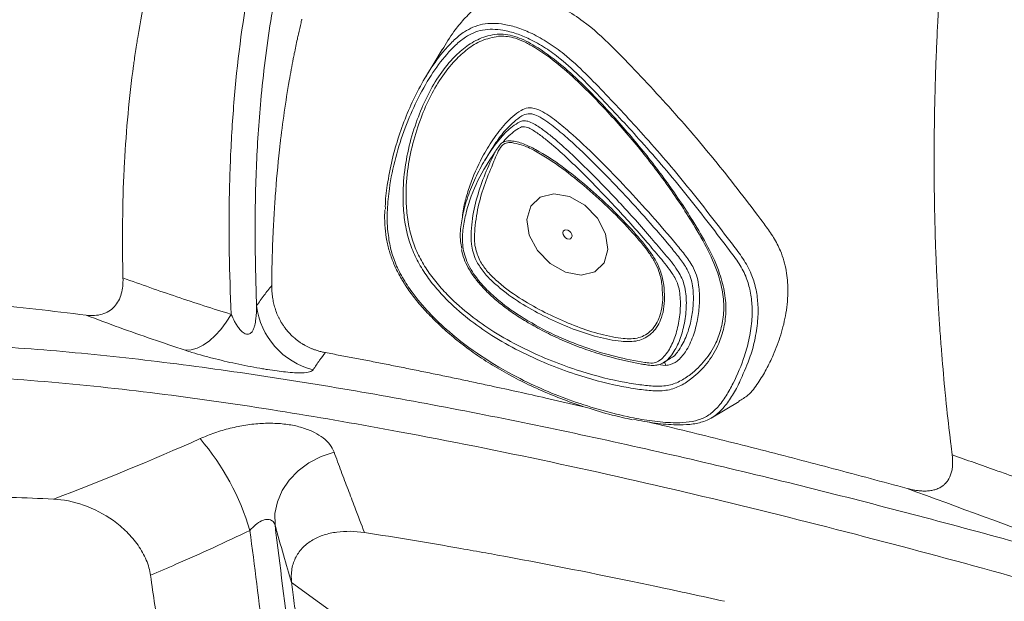
# Model space of a CAD drawing. Units: centimetres. Extents: x -2857 to 4582, y -1398 to 962.
# Drawn here: x 291 to 308, y -34 to -24 of the extents above; entities that cross this region are included whole.
import ezdxf

# ---------------------------------------------------------------- set-up
doc = ezdxf.new("R2010")
doc.units = ezdxf.units.CM
doc.header["$MEASUREMENT"] = 0
doc.header["$PDMODE"] = 34
doc.header["$PDSIZE"] = -1
doc.linetypes.add('SLD-Solid', pattern=[0])
doc.layers.get('0').update_dxf_attribs({"lineweight": 9})
doc.layers.add('SPRAY ZONE', color=7, linetype='Continuous', true_color=0x00a9c7, plot=False)
doc.styles.add('Vortex annotative', font='arial.ttf')
doc.dimstyles.new('Vortex PRODUCT', dxfattribs={"dimtxt": 0.125, "dimasz": 0.125, "dimexe": 0, "dimexo": 0, "dimgap": 0.125, "dimtad": 0, "dimtih": 1, "dimtoh": 1, "dimdec": 0, "dimzin": 12, "dimdsep": 46, "dimtxsty": 'Vortex annotative', "dimcen": 0, "dimadec": 0, "dimazin": 0, "dimtfac": 1, "dimtdec": 0, "dimtofl": 0, "dimtmove": 0, "dimatfit": 3, "dimfxl": 1, "dimfrac": 1, "dimtolj": 1, "dimtzin": 12, "dimlwd": 18, "dimarcsym": 0})

# ---------------------------------------------------------------- blocks, each defined once
blk = doc.blocks.new('*D52')
at = {"layer": 'Defpoints', "color": 0, "lineweight": 18, "transparency": 16777216}
for p in [(445.027, 127.211), (194.236, -139.03)]:
    blk.add_point(p, dxfattribs=at)
at = {"layer": 'SPRAY ZONE', "color": 0, "lineweight": 18, "transparency": 16777216}
for p, q in [((493.974, 179.172), (454.627, 137.402)), ((507.974, 179.172), (493.974, 179.172))]:
    blk.add_line(p, q, dxfattribs=at)
blk.add_solid([(452.928, 139.001), (456.325, 135.802), (445.027, 127.211)], dxfattribs=at)
at = {"layer": 'SPRAY ZONE', "color": 0, "transparency": 16777216, "insert": (545.655, 179.172), "char_height": 14, "attachment_point": 5, "style": 'Vortex annotative'}
blk.add_mtext('\\A1;∅366cm', dxfattribs=at)

msp = doc.modelspace()

# ---------------------------------------------------------------- linework, layer by layer
at = {"linetype": 'SLD-Solid', "lineweight": 18}
for p, q in [((298.8187, -26.5312), (298.7512, -26.6441)), ((301.7997, -30.0711), (301.7872, -30.0767)), ((301.8239, -30.1296), (301.6929, -30.1161)), ((299.7879, -30.683), (300.4586, -30.8376)), ((301.8953, -38.484), (295.4715, -33.819))]:
    msp.add_line(p, q, dxfattribs=at)
at = {"linetype": 'SLD-Solid', "lineweight": 18, "flags": 128}
for points in [[(298.0253, -24.7587), (297.8841, -24.9951), (297.7429, -25.2314)], [(300.8043, -27.8918), (300.6657, -27.6283), (300.4496, -27.4065), (300.1887, -27.2602), (299.9228, -27.2118), (299.6924, -27.2684), (299.5326, -27.4217), (299.4677, -27.6481), (299.5075, -27.9132), (299.6461, -28.1767), (299.8622, -28.3985), (300.1231, -28.5448), (300.389, -28.5933), (300.6194, -28.5366), (300.7792, -28.3834), (300.8441, -28.157), (300.8043, -27.8918)], [(300.1293, -27.8236), (300.1596, -27.8291), (300.1895, -27.8458), (300.2142, -27.8712), (300.23, -27.9013), (300.2345, -27.9316), (300.2271, -27.9575), (300.2089, -27.975), (300.1825, -27.9814), (300.1522, -27.9759), (300.1223, -27.9592), (300.0976, -27.9338), (300.0818, -27.9037), (300.0773, -27.8734), (300.0847, -27.8476), (300.1029, -27.8301), (300.1293, -27.8236)], [(294.4451, -29.2608), (294.3618, -29.3954), (294.2711, -29.5168), (294.1744, -29.623), (294.0735, -29.7122), (293.9701, -29.7827), (293.8661, -29.8334), (293.7631, -29.8633), (293.6631, -29.8719)], [(301.7884, -30.08), (301.8453, -30.0467), (301.9022, -30.0134)], [(302.5991, -31.0229), (302.8366, -30.8837), (303.074, -30.7445)], [(296.1918, -31.603), (295.9709, -31.6768), (295.7657, -31.7831), (295.5832, -31.9182), (295.4296, -32.0777), (295.31, -32.2562), (295.2285, -32.4476), (295.1878, -32.6455), (295.1893, -32.8432)]]:
    msp.add_lwpolyline(points, dxfattribs=at)
at = {"linetype": 'SLD-Solid', "lineweight": 18}
for centre, radius, start, end in [((296.1463, -28.962), 1.2792, 186.76457, 256.04978), ((301.7253, -30.1392), 0.099, 5.56271, 41.84728), ((290.6301, -34.1669), 4.3133, 16.60838, 40.36557)]:
    msp.add_arc(centre, radius, start, end, dxfattribs=at)
for points, knots in [([(294.4451, -29.2608), (294.4132, -28.5615), (294.4014, -27.8689), (294.4218, -26.8435), (294.435, -26.5039), (294.4654, -25.9982), (294.4773, -25.8302), (294.5046, -25.4955), (294.5201, -25.3287), (294.6067, -24.5), (294.7054, -23.8523), (294.902, -22.9058), (294.9756, -22.5945), (295.0986, -22.134), (295.1416, -21.9816), (295.232, -21.679), (295.2794, -21.5287), (295.5267, -20.7839), (295.7573, -20.2112), (296.151, -19.3858), (296.2903, -19.1163), (296.5111, -18.7204), (296.5867, -18.5898), (296.7418, -18.3314), (296.8213, -18.2036), (297.2272, -17.5734), (297.58, -17.0958), (298.3361, -16.1873), (298.7393, -15.7563), (299.1653, -15.3465)], [0, 0, 0, 0, 0.125, 0.125, 0.1875, 0.1875, 0.21875, 0.21875, 0.25, 0.25, 0.375, 0.375, 0.4375, 0.4375, 0.46875, 0.46875, 0.5, 0.5, 0.625, 0.625, 0.6875, 0.6875, 0.71875, 0.71875, 0.75, 0.75, 0.875, 0.875, 1, 1, 1, 1]), ([(299.856, -15.4316), (299.6004, -15.6721), (299.089, -16.1534), (298.383, -16.9375), (297.728, -17.7686), (297.1277, -18.6605), (296.589, -19.6152), (296.1169, -20.6319), (295.7023, -21.7434), (295.361, -22.9551), (295.1018, -24.2656), (294.9426, -25.5408), (294.8641, -26.7663), (294.8408, -27.93), (294.8642, -28.7185), (294.8759, -29.1127)], [0, 0, 0, 0, 0.0744589, 0.1490081, 0.2235356, 0.297965, 0.3745356, 0.4511721, 0.5277376, 0.6139208, 0.7002056, 0.7864136, 0.8575908, 0.9288064, 1, 1, 1, 1]), ([(283.2726, -30.4473), (283.5138, -30.3637), (283.761, -30.2895), (284.262, -30.1584), (284.5161, -30.1014), (285.2875, -29.9522), (285.8139, -29.8815), (286.8856, -29.7838), (287.4308, -29.7569), (288.2599, -29.7426), (288.5382, -29.7422), (289.0982, -29.7493), (289.3801, -29.7569), (290.2291, -29.7902), (290.7978, -29.8266), (291.9394, -29.9224), (292.5126, -29.9816), (293.3746, -30.0849), (293.6624, -30.1217), (294.2391, -30.1998), (294.528, -30.241), (295.3957, -30.3698), (295.9757, -30.4632), (297.719, -30.7627), (298.886, -30.9889), (301.2271, -31.4839), (302.4009, -31.753), (304.1657, -32.184), (304.7547, -32.3321), (305.9335, -32.6364), (306.5229, -32.7926), (308.2917, -33.272), (309.4713, -33.606), (311.8307, -34.2985), (313.0103, -34.657), (314.7795, -35.2098), (315.3692, -35.3966), (316.2536, -35.6802), (316.5484, -35.7753), (316.9906, -35.9188), (317.138, -35.9666), (317.3222, -36.0269), (317.3591, -36.0391), (317.4326, -36.0633), (317.4694, -36.0754), (317.5432, -36.0983), (317.5803, -36.1091), (317.6553, -36.1294), (317.6931, -36.139), (317.8074, -36.1658), (317.8848, -36.181), (318.0423, -36.2058), (318.1227, -36.2154), (318.2858, -36.2288), (318.3676, -36.2325), (318.5317, -36.234), (318.6141, -36.2318), (318.8618, -36.2167), (319.0278, -36.1954), (319.2779, -36.1462), (319.3616, -36.1269), (319.5268, -36.0836), (319.6086, -36.0595), (319.8513, -35.9804), (320.0099, -35.9186), (320.2431, -35.8133), (320.32, -35.7761), (320.4723, -35.6977), (320.5477, -35.6564), (320.6968, -35.5698), (320.7699, -35.5247), (320.9135, -35.4313), (320.9839, -35.383), (321.1223, -35.2835), (321.1903, -35.2322), (321.2903, -35.1531), (321.3234, -35.1263), (321.3888, -35.0721), (321.4213, -35.0447), (321.4855, -34.9889), (321.5173, -34.9607), (321.5803, -34.9036), (321.6116, -34.8747), (321.7049, -34.7875), (321.7666, -34.7286), (321.8889, -34.6098), (321.9494, -34.5497), (322.0694, -34.4282), (322.1288, -34.3668), (322.3054, -34.1807), (322.4202, -34.0547), (322.6433, -33.7998), (322.7516, -33.6708), (323.0673, -33.279), (323.2651, -33.0113), (323.5445, -32.6008), (323.6347, -32.4625), (323.7657, -32.2528), (323.8087, -32.1826), (323.8931, -32.0413), (323.9347, -31.9702), (324.1383, -31.6141), (324.287, -31.3285), (324.5594, -30.7554), (324.6831, -30.4681), (324.9079, -29.8917), (325.0091, -29.6026), (325.1456, -29.1675), (325.1886, -29.0222), (325.2696, -28.7312), (325.3076, -28.5853), (325.4141, -28.1498), (325.4751, -27.8615), (325.5795, -27.288), (325.623, -27.0029), (325.6943, -26.4354), (325.7221, -26.153), (325.7639, -25.5903), (325.7779, -25.3102), (325.793, -24.752), (325.7941, -24.474), (325.7851, -23.9196), (325.7748, -23.6432), (325.7285, -22.817), (325.6767, -22.274), (325.5397, -21.2004), (325.4544, -20.6701), (325.2555, -19.6211), (325.142, -19.1024), (325.0164, -18.5889)], [0, 0, 0, 0, 0.015625, 0.015625, 0.03125, 0.03125, 0.0625, 0.0625, 0.09375, 0.09375, 0.109375, 0.109375, 0.125, 0.125, 0.15625, 0.15625, 0.1875, 0.1875, 0.203125, 0.203125, 0.21875, 0.21875, 0.25, 0.25, 0.3125, 0.3125, 0.375, 0.375, 0.40625, 0.40625, 0.4375, 0.4375, 0.5, 0.5, 0.5625, 0.5625, 0.59375, 0.59375, 0.609375, 0.609375, 0.6171875, 0.6171875, 0.6191406, 0.6191406, 0.6210938, 0.6210938, 0.6230469, 0.6230469, 0.625, 0.625, 0.6289063, 0.6289063, 0.6328125, 0.6328125, 0.6367188, 0.6367188, 0.640625, 0.640625, 0.6484375, 0.6484375, 0.6523438, 0.6523438, 0.65625, 0.65625, 0.6640625, 0.6640625, 0.6679688, 0.6679688, 0.671875, 0.671875, 0.6757813, 0.6757813, 0.6796875, 0.6796875, 0.6835938, 0.6835938, 0.6855469, 0.6855469, 0.6875, 0.6875, 0.6894531, 0.6894531, 0.6914063, 0.6914063, 0.6953125, 0.6953125, 0.6992188, 0.6992188, 0.703125, 0.703125, 0.7109375, 0.7109375, 0.71875, 0.71875, 0.734375, 0.734375, 0.7421875, 0.7421875, 0.7460938, 0.7460938, 0.75, 0.75, 0.765625, 0.765625, 0.78125, 0.78125, 0.796875, 0.796875, 0.8046875, 0.8046875, 0.8125, 0.8125, 0.828125, 0.828125, 0.84375, 0.84375, 0.859375, 0.859375, 0.875, 0.875, 0.890625, 0.890625, 0.90625, 0.90625, 0.9375, 0.9375, 0.96875, 0.96875, 1, 1, 1, 1]), ([(292.6068, -28.6423), (292.6056, -28.5912), (292.6035, -28.4973), (292.5987, -28.2158), (292.5975, -27.9448), (292.6022, -27.4221), (292.6132, -27.0491), (292.6587, -26.1625), (292.7157, -25.5408), (292.8081, -24.8719), (292.8318, -24.7129), (292.9368, -24.0552), (293.0583, -23.475), (293.2446, -22.7687), (293.307, -22.5494), (293.3715, -22.3384), (293.3852, -22.2941), (293.3914, -22.2745)], [0.04375345, 0.04375345, 0.04375345, 0.04375345, 0.04717125, 0.05004072, 0.06261673, 0.06537348, 0.08521837, 0.08781018, 0.12557619, 0.12787348, 0.13448974, 0.13672198, 0.17413997, 0.17608286, 0.18853565, 0.19037348, 0.19184642, 0.19184642, 0.19184642, 0.19184642]), ([(306.6897, -31.6491), (306.6814, -31.584), (306.6692, -31.4848), (306.6313, -31.169), (306.6005, -30.8869), (306.5538, -30.4173), (306.5286, -30.1341), (306.4992, -29.7644), (306.4862, -29.5869), (306.468, -29.3182), (306.457, -29.1408), (306.4416, -28.8688), (306.4326, -28.6917), (306.4236, -28.4943), (306.4194, -28.3944), (306.4144, -28.2688), (306.4106, -28.1661), (306.4035, -27.961), (306.3985, -27.7843), (306.3919, -27.5026), (306.3887, -27.3261), (306.3852, -27.0411), (306.3839, -26.8649), (306.3834, -26.5767), (306.3841, -26.4007), (306.3867, -26.1093), (306.3892, -25.9335), (306.3949, -25.6389), (306.3992, -25.4634), (306.4081, -25.1655), (306.4142, -24.9903), (306.4263, -24.6893), (306.4342, -24.5143), (306.443, -24.3392), (306.4454, -24.2924), (306.4531, -24.1465), (306.4611, -24.0038), (306.4714, -23.8326), (306.475, -23.7752), (306.4777, -23.7318)], [0.02852024, 0.02852024, 0.02852024, 0.02852024, 0.03140632, 0.03291854, 0.04254783, 0.04397729, 0.05389554, 0.05524071, 0.0605929, 0.06188832, 0.06736129, 0.06860644, 0.07420114, 0.07539549, 0.07757642, 0.0787457, 0.08111288, 0.08225589, 0.08809692, 0.08918805, 0.09515364, 0.09619235, 0.10228344, 0.1032692, 0.10948669, 0.11041894, 0.11676375, 0.11764195, 0.12411498, 0.12493857, 0.13154072, 0.13230916, 0.1390413, 0.13975402, 0.14054413, 0.1412457, 0.14661705, 0.1472735, 0.14932842, 0.14932842, 0.14932842, 0.14932842]), ([(303.0642, -30.7376), (303.1186, -30.7057), (303.2522, -30.6275), (303.3967, -30.4303), (303.5353, -30.1991), (303.6665, -29.9271), (303.785, -29.611), (303.8754, -29.2415), (303.9097, -28.8758), (303.8811, -28.518), (303.7976, -28.2156), (303.6653, -27.9553), (303.5172, -27.7512), (303.2932, -27.4528), (302.991, -27.0573), (302.5997, -26.5681), (302.1956, -26.0882), (301.779, -25.6187), (301.3499, -25.159), (300.9125, -24.699), (300.5003, -24.3241), (300.1106, -24.0692), (299.7768, -23.9104), (299.4352, -23.8155), (299.104, -23.8025), (298.8155, -23.8885), (298.5875, -24.05), (298.3956, -24.2416), (298.2031, -24.4747), (298.0932, -24.6595), (298.0297, -24.7664)], [0, 0, 0, 0, 0.0208785, 0.0513243, 0.0811841, 0.1108128, 0.1504583, 0.1901681, 0.2302839, 0.2609603, 0.2923005, 0.3134046, 0.3339977, 0.3537181, 0.4044149, 0.4551631, 0.5058424, 0.5564444, 0.6069845, 0.6577836, 0.7099572, 0.7408034, 0.7719939, 0.8034869, 0.8352205, 0.86708, 0.8982244, 0.9285239, 0.9586669, 1, 1, 1, 1]), ([(295.6308, -24.3057), (295.6158, -24.3698), (295.5947, -24.4617), (295.5565, -24.6358), (295.5274, -24.7745), (295.4805, -25.0104), (295.452, -25.1646), (295.4301, -25.2906)], [0.298427206, 0.298427206, 0.298427206, 0.298427206, 0.303651499, 0.305883742, 0.3125, 0.314797291, 0.324734238, 0.324734238, 0.324734238, 0.324734238]), ([(297.0634, -27.474), (297.063, -27.4595), (297.0592, -27.3176), (297.0976, -27.0367), (297.171, -26.6354), (297.2879, -26.2302), (297.4324, -25.8415), (297.6047, -25.4682), (297.8144, -25.1018), (298.0256, -24.8114), (298.23, -24.595), (298.3858, -24.4634), (298.5027, -24.4044), (298.5509, -24.3801)], [0, 0, 0, 0, 0.0109848, 0.10754947, 0.22490442, 0.34061264, 0.4563348, 0.57393821, 0.69152013, 0.82142746, 0.88756728, 0.95361055, 1, 1, 1, 1]), ([(297.1489, -28.1285), (297.172, -28.2113), (297.2192, -28.3808), (297.3489, -28.6367), (297.5402, -28.9269), (297.8037, -29.2412), (298.1955, -29.6138), (298.6947, -29.9872), (299.2453, -30.3082), (299.767, -30.5543), (300.251, -30.7425), (300.7405, -30.8979), (301.1907, -31.0082), (301.5961, -31.0789), (301.9106, -31.107), (302.1737, -31.1011), (302.3817, -31.0636), (302.5655, -30.9767), (302.7214, -30.8335), (302.8539, -30.6481), (303.0117, -30.3605), (303.1502, -30.0351), (303.2507, -29.6638), (303.2929, -29.3708), (303.295, -29.0927), (303.2625, -28.8498), (303.1881, -28.6036), (303.0549, -28.364), (302.7013, -27.9035), (302.1751, -27.2094), (301.4591, -26.3681), (300.8579, -25.7218), (300.4039, -25.2463), (300.0844, -24.9495), (299.7829, -24.728), (299.531, -24.585), (299.2873, -24.4842), (299.0757, -24.4292), (298.8819, -24.4107), (298.713, -24.4242), (298.5585, -24.4711), (298.4047, -24.5576), (298.2529, -24.6819), (298.0525, -24.8947), (297.8256, -25.2056), (297.591, -25.6259), (297.3909, -26.0934), (297.23, -26.5907), (297.1326, -27.0576), (297.0923, -27.4808), (297.0919, -27.816), (297.1322, -28.037), (297.1489, -28.1285)], [0, 0, 0, 0, 0.01264264, 0.02589682, 0.03953515, 0.05968472, 0.08038471, 0.11132158, 0.14309514, 0.16764548, 0.19220361, 0.21743295, 0.24265944, 0.26143676, 0.28035085, 0.29224574, 0.30434742, 0.31629423, 0.32876955, 0.34354747, 0.35835176, 0.38863006, 0.40691502, 0.42538766, 0.4385148, 0.45188254, 0.46313753, 0.47590331, 0.48919806, 0.54094623, 0.59286616, 0.63651439, 0.65850565, 0.68043615, 0.69441407, 0.70871662, 0.72012729, 0.73183196, 0.74108232, 0.75058562, 0.75984431, 0.76935441, 0.78277962, 0.79622431, 0.82374634, 0.85390993, 0.88408157, 0.91507601, 0.94605264, 0.96586757, 0.98588108, 1, 1, 1, 1]), ([(298.5509, -24.3801), (298.6042, -24.3611), (298.7097, -24.3237), (298.891, -24.3104), (299.0933, -24.3287), (299.3179, -24.3865), (299.5703, -24.4904), (299.8346, -24.6399), (300.1428, -24.8655), (300.4675, -25.1663), (300.9262, -25.6455), (301.5314, -26.2963), (302.2534, -27.1444), (302.7826, -27.8419), (303.1427, -28.3116), (303.2823, -28.5629), (303.3607, -28.8213), (303.3953, -29.0751), (303.3938, -29.3606), (303.3501, -29.6623), (303.2587, -30.0125), (303.1571, -30.2359), (303.0988, -30.3639)], [0, 0, 0, 0, 0.0247514, 0.0489478, 0.0738439, 0.103327, 0.1336431, 0.1693876, 0.2060344, 0.2601073, 0.3143244, 0.4239477, 0.5520445, 0.6806441, 0.7138682, 0.7477325, 0.7771487, 0.8106667, 0.8449524, 0.8909104, 0.9374441, 1, 1, 1, 1]), ([(298.9597, -24.5015), (298.9699, -24.5008), (299.0287, -24.4971), (299.1415, -24.5046), (299.3508, -24.5581), (299.6502, -24.7176), (300.0173, -24.985), (300.3956, -25.3271), (300.8292, -25.7725), (301.3163, -26.3195), (301.8317, -26.981), (302.2378, -27.5839), (302.549, -28.1133), (302.7394, -28.528), (302.8362, -28.9039), (302.8563, -29.2261), (302.8127, -29.5242), (302.7081, -29.8214), (302.5326, -30.1047), (302.3095, -30.3247), (302.0861, -30.4781), (301.865, -30.5602), (301.6095, -30.5646), (301.3328, -30.5315), (300.8935, -30.4557), (300.3776, -30.3152), (299.808, -30.1063), (299.3331, -29.8897), (298.8812, -29.6345), (298.4611, -29.3398), (298.1333, -29.0489), (297.886, -28.7743), (297.7078, -28.5322), (297.5649, -28.275), (297.4543, -27.9914), (297.3883, -27.6896), (297.3555, -27.3075), (297.3738, -26.871), (297.46, -26.3948), (297.5933, -25.9621), (297.7581, -25.5686), (297.9562, -25.2185), (298.1774, -24.9354), (298.4113, -24.7167), (298.6166, -24.5919), (298.8028, -24.5224), (298.9074, -24.5085), (298.9597, -24.5015)], [0, 0, 0, 0, 0.00188293, 0.01088441, 0.01988176, 0.03758398, 0.06269661, 0.08802357, 0.11333998, 0.15511526, 0.19696845, 0.2387188, 0.26484615, 0.29087436, 0.3098474, 0.3288199, 0.34761686, 0.3664329, 0.39104138, 0.41565829, 0.43132125, 0.44687849, 0.46210593, 0.47742091, 0.49539012, 0.53829058, 0.56562707, 0.59300912, 0.62028644, 0.64528661, 0.67024214, 0.68521879, 0.70017823, 0.71521727, 0.73025788, 0.74853088, 0.76684423, 0.79745913, 0.82822137, 0.8589289, 0.88628023, 0.91367197, 0.94096295, 0.96057172, 0.98012841, 0.99007228, 1, 1, 1, 1]), ([(298.984, -24.5353), (298.886, -24.5548), (298.6899, -24.5938), (298.453, -24.7481), (298.2211, -24.9614), (298.0018, -25.2418), (297.8042, -25.5885), (297.6399, -25.9786), (297.5073, -26.4074), (297.4224, -26.8796), (297.4062, -27.3111), (297.4413, -27.6871), (297.5088, -27.9812), (297.62, -28.2555), (297.762, -28.5028), (297.9378, -28.7356), (298.1815, -29.0011), (298.5036, -29.2837), (298.9173, -29.572), (299.3629, -29.8225), (299.8323, -30.0356), (300.3959, -30.2412), (300.9063, -30.3791), (301.3393, -30.4527), (301.6094, -30.4849), (301.8555, -30.4834), (302.0677, -30.4064), (302.2835, -30.2606), (302.5014, -30.0522), (302.6741, -29.7786), (302.7768, -29.4893), (302.8195, -29.1988), (302.8001, -28.8854), (302.7064, -28.519), (302.5205, -28.1124), (302.2132, -27.5881), (301.8105, -26.9892), (301.2977, -26.3306), (300.8134, -25.7868), (300.3829, -25.3447), (300.0088, -25.0062), (299.6874, -24.7722), (299.4385, -24.6316), (299.2389, -24.5486), (299.0844, -24.5282), (298.9937, -24.5346), (298.984, -24.5353)], [0, 0, 0, 0, 0.0194776, 0.0390016, 0.0585771, 0.0860949, 0.1137137, 0.1412911, 0.1722587, 0.2032825, 0.2341517, 0.2524167, 0.2706396, 0.2854527, 0.3002657, 0.3150528, 0.3298572, 0.3547255, 0.3796372, 0.4070387, 0.434545, 0.4620057, 0.505195, 0.5232395, 0.5383186, 0.5533124, 0.5685057, 0.5838103, 0.6083368, 0.6328496, 0.6515372, 0.6702071, 0.688976, 0.7077474, 0.7338852, 0.7601242, 0.8023943, 0.844774, 0.8870731, 0.9125691, 0.9380754, 0.9633627, 0.9730746, 0.982754, 0.9981686, 1, 1, 1, 1]), ([(295.4301, -25.2906), (295.3688, -25.6435), (295.317, -26.0048), (295.2749, -26.3713), (295.2746, -26.3741)], [0.324734238, 0.324734238, 0.324734238, 0.324734238, 0.3525633, 0.352778159, 0.352778159, 0.352778159, 0.352778159]), ([(298.3718, -27.6222), (298.372, -27.6158), (298.376, -27.5145), (298.4182, -27.3318), (298.5182, -26.9864), (298.6754, -26.6369), (298.8856, -26.2878), (299.0614, -26.0583), (299.2251, -25.8956), (299.3484, -25.7984), (299.4737, -25.7431), (299.6083, -25.7558), (299.7864, -25.8384), (300.0035, -25.9995), (300.3283, -26.2773), (300.7148, -26.6479), (301.1575, -27.1098), (301.5917, -27.5824), (301.9246, -27.9719), (302.1666, -28.266), (302.2949, -28.4542), (302.3631, -28.6368), (302.3995, -28.8397), (302.4035, -29.0799), (302.3692, -29.36), (302.2953, -29.6384), (302.1828, -29.8826), (302.0382, -30.0538), (301.9108, -30.1195), (301.8381, -30.128), (301.8239, -30.1296)], [0, 0, 0, 0, 0.0024932, 0.039479, 0.0765031, 0.1523938, 0.2031422, 0.254261, 0.2796359, 0.3052406, 0.3236856, 0.3370967, 0.354475, 0.3883036, 0.4230289, 0.4903088, 0.5576348, 0.6256551, 0.6936638, 0.7201082, 0.7469139, 0.7659979, 0.7859335, 0.8212504, 0.8573562, 0.8980892, 0.9396658, 0.9705609, 0.9942397, 1, 1, 1, 1]), ([(301.891, -30.0144), (301.9003, -30.0105), (301.9704, -29.9806), (302.0716, -29.8434), (302.1888, -29.6242), (302.2617, -29.3584), (302.2976, -29.0881), (302.2952, -28.8614), (302.2621, -28.67), (302.2007, -28.5018), (302.0781, -28.3235), (301.8445, -28.0381), (301.5181, -27.6554), (301.0888, -27.187), (300.648, -26.7262), (300.2652, -26.3586), (299.9461, -26.0852), (299.7425, -25.9325), (299.5815, -25.8559), (299.4696, -25.8451), (299.3607, -25.8959), (299.2451, -25.9858), (299.1678, -26.0657), (299.1289, -26.106)], [0, 0, 0, 0, 0.0062191, 0.0471117, 0.1034238, 0.1613766, 0.2106695, 0.2608598, 0.2861607, 0.3123261, 0.3483269, 0.3854718, 0.4822141, 0.5789747, 0.6766238, 0.7742043, 0.8216656, 0.8697476, 0.8911425, 0.9063061, 0.9288909, 0.9642135, 1, 1, 1, 1]), ([(298.3606, -28.1394), (298.3534, -28.1011), (298.3272, -27.9627), (298.3437, -27.7355), (298.4022, -27.4402), (298.503, -27.1351), (298.6454, -26.8241), (298.8147, -26.528), (299.0062, -26.2739), (299.1802, -26.0869), (299.3034, -26.0135), (299.3466, -25.9877)], [0, 0, 0, 0, 0.0404528, 0.1460087, 0.254507, 0.3938733, 0.5333158, 0.6767917, 0.8201892, 0.9368308, 1, 1, 1, 1]), ([(301.4706, -30.0792), (301.4828, -30.081), (301.5368, -30.0889), (301.6324, -30.0936), (301.7348, -30.0402), (301.8189, -29.9581), (301.9122, -29.8201), (301.9978, -29.6165), (302.0614, -29.3432), (302.0804, -29.0988), (302.0657, -28.9009), (302.0358, -28.7407), (301.9251, -28.5284), (301.7276, -28.298), (301.4048, -27.9111), (300.9691, -27.4298), (300.5091, -26.951), (300.1401, -26.5929), (299.9001, -26.3782), (299.6994, -26.2177), (299.5679, -26.1263), (299.4645, -26.0758), (299.4, -26.0682), (299.3239, -26.094), (299.2051, -26.1811), (299.1147, -26.2763), (299.0559, -26.3382)], [0, 0, 0, 0, 0.006562, 0.0290363, 0.0513041, 0.077401, 0.1042399, 0.1567, 0.2131847, 0.2708373, 0.2956276, 0.3208396, 0.3553009, 0.4072271, 0.4595069, 0.5871418, 0.7045456, 0.7636, 0.8226136, 0.852127, 0.8819537, 0.8969416, 0.9066737, 0.9158871, 0.9453412, 1, 1, 1, 1]), ([(299.3466, -25.9877), (299.3655, -25.981), (299.4063, -25.9664), (299.4918, -25.9764), (299.612, -26.0333), (299.7555, -26.1323), (299.9616, -26.2968), (300.2054, -26.5146), (300.5778, -26.8757), (301.0419, -27.3585), (301.4823, -27.8453), (301.8089, -28.2363), (302.0145, -28.4777), (302.1313, -28.7031), (302.1653, -28.8782), (302.1809, -29.0837), (302.1621, -29.3388), (302.0963, -29.6207), (302.0081, -29.8356), (301.9068, -29.9766), (301.8476, -30.05), (301.8025, -30.0698), (301.7997, -30.0711)], [0, 0, 0, 0, 0.0135179, 0.029172, 0.0495778, 0.0838293, 0.1187429, 0.1842838, 0.2498687, 0.3820995, 0.524282, 0.5830543, 0.6419668, 0.6849596, 0.7142518, 0.7442669, 0.8087612, 0.87475, 0.9350285, 0.9661272, 0.9978769, 1, 1, 1, 1]), ([(299.1289, -26.106), (299.1289, -26.106), (299.0636, -26.1713), (298.9601, -26.3085), (298.865, -26.4587), (298.8185, -26.5323)], [0, 0, 0, 0, 0.0000544, 0.510637, 1, 1, 1, 1]), ([(295.2721, -26.3959), (295.2694, -26.4197), (295.2377, -26.7033), (295.2084, -27.0265), (295.1851, -27.3629), (295.1805, -27.4342), (295.1784, -27.4685)], [0.353333158, 0.353333158, 0.353333158, 0.353333158, 0.35515511, 0.375, 0.37775675, 0.380318003, 0.380318003, 0.380318003, 0.380318003]), ([(299.2425, -26.349), (299.2324, -26.3462), (299.1866, -26.3332), (299.1109, -26.345), (299.0212, -26.4033), (298.9641, -26.5195), (298.8763, -26.7369), (298.7509, -27.0307), (298.6313, -27.4279), (298.5788, -27.7934), (298.5706, -28.1051), (298.6364, -28.2726), (298.6658, -28.3474)], [0, 0, 0, 0, 0.0119566, 0.0541763, 0.0958364, 0.1659251, 0.236569, 0.4254589, 0.6144078, 0.8022927, 0.9116517, 1, 1, 1, 1]), ([(299.0559, -26.3382), (299.0678, -26.3329), (299.1098, -26.3141), (299.227, -26.3064), (299.408, -26.3566), (299.7033, -26.4995), (300.0723, -26.7433), (300.4975, -27.0902), (300.906, -27.4599), (301.264, -27.8326), (301.5217, -28.138), (301.6725, -28.3708), (301.754, -28.5596), (301.7952, -28.7637), (301.8096, -28.9758), (301.794, -29.1771), (301.747, -29.3478), (301.6739, -29.4859), (301.5851, -29.5892), (301.477, -29.6658), (301.3532, -29.713), (301.2133, -29.7274), (300.9853, -29.7145), (300.6641, -29.6522), (300.2553, -29.5173), (299.8488, -29.3408), (299.4487, -29.1313), (299.1293, -28.9161), (298.895, -28.7174), (298.7325, -28.5553), (298.6542, -28.4296), (298.6153, -28.3672)], [0, 0, 0, 0, 0.0059588, 0.0211286, 0.0484493, 0.0755617, 0.137818, 0.200326, 0.2625103, 0.3246668, 0.3754456, 0.3978711, 0.4201911, 0.4488, 0.4774769, 0.5056083, 0.5337081, 0.5557805, 0.5778323, 0.5979001, 0.6179302, 0.6376711, 0.6574693, 0.7103659, 0.7636436, 0.8168171, 0.8700193, 0.9230939, 0.9488954, 0.9746272, 1, 1, 1, 1]), ([(299.0559, -26.3382), (299.0557, -26.3383), (299.03, -26.3584), (298.9834, -26.4088), (298.9465, -26.4685), (298.9272, -26.5001), (298.927, -26.5004)], [0, 0, 0, 0, 0.0037566, 0.4708036, 0.9943068, 1, 1, 1, 1]), ([(301.7689, -28.8909), (301.7667, -28.8439), (301.761, -28.7281), (301.7221, -28.552), (301.643, -28.3702), (301.4956, -28.1447), (301.2434, -27.8453), (300.8903, -27.4772), (300.4861, -27.1124), (300.0654, -26.7678), (299.7025, -26.5306), (299.4229, -26.3859), (299.2989, -26.3605), (299.2425, -26.349)], [0, 0, 0, 0, 0.04376595, 0.10788117, 0.15672257, 0.2058322, 0.32073859, 0.46267622, 0.60466777, 0.74696693, 0.88869196, 0.94938719, 1, 1, 1, 1]), ([(298.927, -26.5004), (298.8238, -26.6582), (298.6175, -26.9734), (298.4559, -27.4238), (298.3765, -27.7925), (298.3627, -28.0674), (298.4309, -28.3626), (298.5914, -28.627), (298.7844, -28.8463), (299.0531, -29.0886), (299.4365, -29.3536), (299.9303, -29.6174), (300.4518, -29.8289), (300.9685, -29.9881), (301.3057, -30.0493), (301.4706, -30.0792)], [0, 0, 0, 0, 0.1227085, 0.2452953, 0.2989018, 0.3522459, 0.4042639, 0.4560194, 0.4987102, 0.5415189, 0.6261231, 0.7203645, 0.815104, 0.9096014, 1, 1, 1, 1]), ([(298.6153, -28.3672), (298.6115, -28.3596), (298.5846, -28.3065), (298.5485, -28.2049), (298.519, -28.0382), (298.5191, -27.7708), (298.573, -27.4163), (298.6971, -27.0162), (298.8229, -26.7153), (298.9045, -26.5469), (298.927, -26.5004)], [0, 0, 0, 0, 0.010737, 0.0753564, 0.1402091, 0.2449103, 0.4673859, 0.69119, 0.9148917, 1, 1, 1, 1]), ([(295.1779, -27.4764), (295.1698, -27.6081), (295.1607, -27.7791), (295.1427, -28.2087), (295.1357, -28.508), (295.1334, -28.7699)], [0.380514154, 0.380514154, 0.380514154, 0.380514154, 0.39033276, 0.393202226, 0.412228499, 0.412228499, 0.412228499, 0.412228499]), ([(297.0549, -27.487), (297.0533, -27.5131), (297.0471, -27.6134), (297.0556, -27.7881), (297.0838, -28.0049), (297.1341, -28.2099), (297.2064, -28.41), (297.3038, -28.608), (297.4269, -28.8079), (297.5758, -29.0093), (297.752, -29.2138), (297.9565, -29.4209), (298.1901, -29.6306), (298.4511, -29.8373), (298.7366, -30.0363), (299.043, -30.2238), (299.3711, -30.3998), (299.7217, -30.5637), (300.0957, -30.7151), (300.4957, -30.8535), (300.8867, -30.9701), (301.1438, -31.0261), (301.2588, -31.0511)], [0, 0, 0, 0, 0.0152641, 0.0588376, 0.098317, 0.1351512, 0.1703289, 0.2070511, 0.2446697, 0.2845885, 0.3273596, 0.373416, 0.4231744, 0.4770885, 0.5330141, 0.5913635, 0.6526405, 0.7173044, 0.7857562, 0.8583585, 0.9366627, 1, 1, 1, 1]), ([(298.3551, -28.1573), (298.3642, -28.1974), (298.3849, -28.2896), (298.4479, -28.4323), (298.5378, -28.5832), (298.6515, -28.7325), (298.7901, -28.8825), (298.9549, -29.0323), (299.148, -29.1835), (299.3713, -29.3343), (299.627, -29.4842), (299.9157, -29.633), (300.2333, -29.7729), (300.5719, -29.897), (300.8272, -29.9735), (300.9693, -30.0102), (300.9948, -30.0168)], [0, 0, 0, 0, 0.03887, 0.0892347, 0.1387606, 0.1921578, 0.2500853, 0.312759, 0.3821835, 0.4606168, 0.5463599, 0.6425435, 0.7497482, 0.8601842, 0.9749421, 1, 1, 1, 1]), ([(298.6658, -28.3474), (298.7027, -28.4049), (298.7784, -28.523), (298.9351, -28.6753), (299.1645, -28.8668), (299.478, -29.0755), (299.8711, -29.2811), (300.2699, -29.4568), (300.6707, -29.5939), (300.9843, -29.6604), (301.2059, -29.6788), (301.3401, -29.6693), (301.4591, -29.6269), (301.5633, -29.5548), (301.649, -29.4557), (301.7199, -29.3216), (301.7634, -29.1545), (301.7789, -29.0039), (301.7709, -28.9131), (301.7689, -28.8909)], [0, 0, 0, 0, 0.0455857, 0.0935598, 0.1416632, 0.2424159, 0.3434092, 0.4446711, 0.5461173, 0.6468833, 0.6836897, 0.7203813, 0.7573859, 0.7944687, 0.8356974, 0.8769692, 0.9298504, 0.9827968, 1, 1, 1, 1]), ([(292.6068, -28.6423), (292.6092, -28.7364), (292.5962, -28.873), (292.5352, -29.0317), (292.4654, -29.1332), (292.3713, -29.2118), (292.2556, -29.2626), (292.1235, -29.2841), (292.0288, -29.2801), (291.9806, -29.2741)], [0.462745557, 0.462745557, 0.462745557, 0.462745557, 0.482143381, 0.491842281, 0.501541182, 0.511240082, 0.520938983, 0.530637883, 0.540336796, 0.540336796, 0.540336796, 0.540336796]), ([(292.6068, -28.6423), (292.9097, -28.7516), (293.2141, -28.8588), (293.8267, -29.066), (294.1347, -29.1661), (294.4451, -29.2608)], [0, 0, 0, 0, 0.5, 0.5, 1, 1, 1, 1]), ([(291.9806, -29.2741), (291.4096, -29.2028), (290.2712, -29.0779), (288.5786, -28.9536), (286.9066, -28.9042), (285.811, -28.9316), (285.2701, -28.9636)], [0.5403368, 0.5403368, 0.5403368, 0.5403368, 0.65525259, 0.77016839, 0.8850842, 1, 1, 1, 1]), ([(294.8759, -29.1127), (294.9172, -29.0545), (294.9963, -28.9431), (295.0891, -28.8259), (295.1334, -28.7699)], [0, 0, 0, 0, 0.5221544, 1, 1, 1, 1]), ([(295.1334, -28.7699), (295.1334, -28.7819), (295.1334, -28.8058), (295.1346, -28.8417), (295.1367, -28.8775), (295.1397, -28.913), (295.1459, -28.9675), (295.158, -29.0405), (295.1808, -29.1337), (295.2116, -29.2261), (295.2412, -29.2949), (295.2598, -29.3319), (295.2634, -29.339)], [0, 0, 0, 0, 0.06592317, 0.13091414, 0.19501734, 0.25827907, 0.32074751, 0.48416556, 0.64165946, 0.8049187, 0.96239929, 1, 1, 1, 1]), ([(294.4451, -29.2608), (294.4623, -29.3014), (294.4812, -29.3418), (294.5138, -29.4022), (294.5254, -29.4223), (294.5507, -29.4624), (294.5644, -29.4822), (294.5873, -29.5114), (294.5954, -29.521), (294.6128, -29.5399), (294.6222, -29.5492), (294.6424, -29.5667), (294.6533, -29.575), (294.6777, -29.5894), (294.6911, -29.5951), (294.7174, -29.6008), (294.7303, -29.6005), (294.7519, -29.5953), (294.7611, -29.5908), (294.7848, -29.5744), (294.7961, -29.5601), (294.8149, -29.5299), (294.8222, -29.5138), (294.8348, -29.4806), (294.8399, -29.4635), (294.8533, -29.4112), (294.8594, -29.3749), (294.8729, -29.2649), (294.8758, -29.1894), (294.8759, -29.1127)], [0, 0, 0, 0, 0.125, 0.125, 0.1875, 0.1875, 0.25, 0.25, 0.28125, 0.28125, 0.3125, 0.3125, 0.34375, 0.34375, 0.375, 0.375, 0.40625, 0.40625, 0.4375, 0.4375, 0.5, 0.5, 0.5625, 0.5625, 0.625, 0.625, 0.75, 0.75, 1, 1, 1, 1]), ([(293.6631, -29.8719), (293.2903, -29.7458), (292.7268, -29.5553), (292.1692, -29.3452), (291.9806, -29.2741)], [0, 0, 0, 0, 0.66173974, 1, 1, 1, 1]), ([(295.2634, -29.339), (295.2675, -29.3468), (295.2757, -29.3624), (295.2886, -29.3855), (295.3021, -29.4083), (295.316, -29.4306), (295.3305, -29.4526), (295.3455, -29.4742), (295.3643, -29.4999), (295.3874, -29.5294), (295.4152, -29.5621), (295.4441, -29.5937), (295.4645, -29.6137), (295.4747, -29.6237)], [0, 0, 0, 0, 0.0764192, 0.1521829, 0.2273664, 0.3020466, 0.3763023, 0.4502132, 0.5238606, 0.643725, 0.7627856, 0.8814175, 1, 1, 1, 1]), ([(295.4747, -29.6237), (295.4797, -29.6286), (295.4899, -29.6383), (295.5082, -29.6548), (295.5295, -29.6732), (295.5459, -29.6863), (295.5541, -29.6929)], [0, 0, 0, 0, 0.1994889, 0.3994039, 0.6994173, 1, 1, 1, 1]), ([(295.5541, -29.6929), (295.5616, -29.6986), (295.5765, -29.7102), (295.5995, -29.7268), (295.6228, -29.7428), (295.6387, -29.753), (295.6467, -29.758)], [0, 0, 0, 0, 0.2479833, 0.4970933, 0.7476581, 1, 1, 1, 1]), ([(295.6467, -29.758), (295.6516, -29.7611), (295.6613, -29.7671), (295.6862, -29.7819), (295.7219, -29.8016), (295.7689, -29.8248), (295.8008, -29.8383), (295.8168, -29.8451)], [0, 0, 0, 0, 0.0880704, 0.176618, 0.4467037, 0.7208318, 1, 1, 1, 1]), ([(295.8379, -30.2035), (295.8221, -30.2172), (295.7907, -30.2446), (295.6719, -30.2575), (295.5249, -30.2541), (295.3437, -30.2392), (295.1497, -30.2133), (294.9433, -30.1798), (294.7806, -30.1507), (294.5759, -30.1102), (294.3729, -30.0658), (294.1697, -30.0173), (293.9693, -29.9645), (293.7986, -29.9152), (293.701, -29.884), (293.6631, -29.8719)], [0, 0, 0, 0, 0.1279782, 0.255617, 0.3308128, 0.4059148, 0.5262067, 0.5552, 0.6206101, 0.6860466, 0.749643, 0.8132932, 0.8841807, 0.9551272, 1, 1, 1, 1]), ([(295.8168, -29.8451), (295.8239, -29.8479), (295.8381, -29.8536), (295.8725, -29.8663), (295.9206, -29.8822), (295.9827, -29.8991), (296.0244, -29.9074), (296.0455, -29.9117)], [0, 0, 0, 0, 0.0926366, 0.1861726, 0.4505206, 0.721455, 1, 1, 1, 1]), ([(296.0455, -29.9117), (296.0115, -29.9546), (295.9333, -30.0532), (295.8723, -30.1493), (295.8379, -30.2035)], [0, 0, 0, 0, 0.4360316, 1, 1, 1, 1]), ([(296.0455, -29.9117), (296.128, -29.927), (296.2935, -29.9578), (296.5426, -30.0051), (296.7933, -30.0533), (297.0457, -30.1027), (297.2998, -30.1531), (297.5556, -30.2046), (297.813, -30.2571), (298.072, -30.3107), (298.3327, -30.3653), (298.5951, -30.421), (298.9246, -30.4918), (299.3223, -30.5787), (299.6321, -30.6481), (299.7879, -30.683)], [0, 0, 0, 0, 0.0662948, 0.1330044, 0.2001295, 0.2676707, 0.3356287, 0.404004, 0.4727972, 0.5420089, 0.6116397, 0.6816901, 0.7521607, 0.8754128, 1, 1, 1, 1]), ([(300.9948, -30.0168), (301.0631, -30.0331), (301.2039, -30.0669), (301.3642, -30.0993), (301.4584, -30.1129), (301.4801, -30.1161)], [0, 0, 0, 0, 0.41982315, 0.86635059, 1, 1, 1, 1]), ([(301.4801, -30.1161), (301.5055, -30.1205), (301.563, -30.1306), (301.6537, -30.1308), (301.7401, -30.1091), (301.7835, -30.0829), (301.8011, -30.0722)], [0, 0, 0, 0, 0.2236434, 0.5045472, 0.7992528, 1, 1, 1, 1]), ([(309.9878, -34.366), (309.1638, -34.1286), (307.5156, -33.6538), (305.004, -32.9814), (302.4547, -32.3448), (299.8707, -31.7587), (297.5051, -31.2851), (295.3571, -30.9094), (293.4269, -30.6246), (291.5142, -30.4105), (289.718, -30.2877), (288.0428, -30.2567), (286.6583, -30.3158), (285.4741, -30.4471), (284.4782, -30.6204), (283.853, -30.8058), (283.5406, -30.8984)], [0, 0, 0, 0, 0.0902552, 0.1805352, 0.2753305, 0.3701364, 0.4649208, 0.5367205, 0.6085646, 0.6803708, 0.7521189, 0.8134484, 0.8747628, 0.9165125, 0.9582891, 1, 1, 1, 1]), ([(303.0988, -30.3639), (303.0887, -30.3889), (303.0467, -30.4938), (302.9473, -30.6609), (302.8126, -30.8536), (302.649, -31.004), (302.4576, -31.0958), (302.2375, -31.1365), (301.9674, -31.1429), (301.6458, -31.1157), (301.3997, -31.0697), (301.2767, -31.0467)], [0, 0, 0, 0, 0.0387337, 0.162357, 0.2857588, 0.3873925, 0.4929568, 0.5921524, 0.6936705, 0.8469197, 1, 1, 1, 1]), ([(301.5185, -31.0878), (301.7452, -31.1421), (302.3851, -31.2953), (303.4371, -31.561), (304.6796, -31.8833), (305.5088, -32.1077), (305.9262, -32.2206)], [0, 0, 0, 0, 0.15454176, 0.43618674, 0.71619705, 1, 1, 1, 1]), ([(293.9165, -31.3733), (293.999, -31.3389), (294.1641, -31.2701), (294.4275, -31.193), (294.6954, -31.1387), (294.9625, -31.1107), (295.2199, -31.1104), (295.4593, -31.1367), (295.675, -31.1892), (295.8606, -31.2638), (296.0113, -31.3595), (296.129, -31.4719), (296.1708, -31.5589), (296.1918, -31.603)], [0, 0, 0, 0, 0.0914187, 0.1828721, 0.2766134, 0.3703626, 0.4635908, 0.5568076, 0.6469396, 0.7370426, 0.8240457, 0.911011, 1, 1, 1, 1]), ([(296.1918, -31.603), (296.232, -31.7118), (296.3126, -31.9303), (296.4296, -32.2392), (296.5628, -32.5894), (296.6528, -32.827), (296.707, -32.9698)], [0, 0, 0, 0, 0.2193717, 0.4405487, 0.6637386, 1, 1, 1, 1]), ([(306.5849, -32.1259), (306.5966, -32.1128), (306.6075, -32.0988), (306.6431, -32.0458), (306.6621, -32.0029), (306.6818, -31.9327), (306.6868, -31.9083), (306.6941, -31.8588), (306.6964, -31.8336), (306.6994, -31.7566), (306.6966, -31.7035), (306.6897, -31.6491)], [0.57692145, 0.57692145, 0.57692145, 0.57692145, 0.625, 0.625, 0.75, 0.75, 0.8125, 0.8125, 0.875, 0.875, 1, 1, 1, 1]), ([(306.6897, -31.6491), (306.9384, -31.7371), (307.2267, -31.8392), (307.7964, -32.0406), (308.3992, -32.2537), (308.9634, -32.4529), (309.2459, -32.5527)], [0, 0, 0, 0, 0.2929516, 0.3395516, 0.6692853, 1, 1, 1, 1]), ([(305.9262, -32.2206), (305.9375, -32.2236), (305.96, -32.2296), (305.9933, -32.2374), (306.0262, -32.2443), (306.0584, -32.2502), (306.1073, -32.2577), (306.1715, -32.2642), (306.2506, -32.2652), (306.3259, -32.2583), (306.3979, -32.2425), (306.4643, -32.2176), (306.5116, -32.19), (306.543, -32.1663), (306.5554, -32.1552), (306.5616, -32.1497)], [0, 0, 0, 0, 0.0471188, 0.0935408, 0.1392993, 0.1844293, 0.2289672, 0.3457129, 0.4582603, 0.57437, 0.6867824, 0.8024256, 0.9159249, 0.9580205, 1, 1, 1, 1]), ([(306.5616, -32.1497), (306.5659, -32.1457), (306.5701, -32.1416), (306.5779, -32.1336), (306.5814, -32.1298), (306.5849, -32.1259)], [0.546257451, 0.546257451, 0.546257451, 0.546257451, 0.5625, 0.5625, 0.57692145, 0.57692145, 0.57692145, 0.57692145]), ([(281.8007, -35.3318), (281.8953, -35.1448), (282.1129, -34.791), (282.5149, -34.3251), (282.9802, -33.9234), (283.6702, -33.468), (284.6354, -33.0361), (285.8971, -32.6904), (287.2252, -32.4786), (288.5972, -32.3715), (289.9994, -32.3478), (290.9484, -32.3772), (291.4254, -32.4013)], [0, 0, 0, 0, 0.03815264, 0.07630527, 0.11445791, 0.15261055, 0.22891582, 0.30522109, 0.38152636, 0.45783164, 0.53413691, 0.61044217, 0.61044217, 0.61044217, 0.61044217]), ([(291.4254, -32.4013), (291.5915, -32.4096), (291.9382, -32.4783), (292.3695, -32.6967), (292.6764, -32.9527), (292.8712, -33.181), (293.0135, -33.436), (293.0623, -33.611), (293.0743, -33.6961)], [0.61044217, 0.61044217, 0.61044217, 0.61044217, 0.63701076, 0.66357935, 0.67686364, 0.69014793, 0.70343223, 0.71671652, 0.71671652, 0.71671652, 0.71671652]), ([(295.1893, -32.8432), (295.1854, -32.8319), (295.1743, -32.7994), (295.1308, -32.7573), (295.0794, -32.7457), (295.022, -32.7477), (294.9534, -32.7679), (294.8541, -32.8359), (294.7942, -32.9008), (294.7634, -32.934)], [0, 0, 0, 0, 0.08594891, 0.24804155, 0.40730849, 0.41291238, 0.59220098, 0.79111607, 1, 1, 1, 1]), ([(294.7634, -32.934), (294.5548, -33.0324), (294.1374, -33.2293), (293.5738, -33.4818), (293.2183, -33.6343), (293.0743, -33.6961)], [0, 0, 0, 0, 0.3728259, 0.7457988, 1, 1, 1, 1]), ([(295.3091, -48.5781), (295.4034, -48.2606), (295.592, -47.6255), (295.7785, -46.6191), (295.8998, -45.5798), (295.9554, -44.5206), (295.9572, -43.4544), (295.9145, -42.3839), (295.8356, -41.3012), (295.7041, -39.9729), (295.5082, -38.3977), (295.2533, -36.5769), (294.9922, -34.753), (294.8397, -33.5403), (294.7634, -32.934)], [0, 0, 0, 0, 0.0689106, 0.1378291, 0.2078447, 0.2778697, 0.3457523, 0.4136409, 0.4818539, 0.5500706, 0.6625399, 0.7750192, 0.8875122, 1, 1, 1, 1]), ([(295.1893, -32.8432), (295.3524, -34.2169), (295.5555, -35.598), (295.8486, -37.6656), (295.9442, -38.3542), (296.1183, -39.7273), (296.1969, -40.4124), (296.3219, -41.7732), (296.3685, -42.4491), (296.4026, -43.453), (296.4079, -43.7861), (296.4046, -44.4484), (296.396, -44.7781), (296.3126, -46.4079), (296.1172, -47.6555), (295.738, -48.8251)], [0, 0, 0, 0, 0.25, 0.25, 0.375, 0.375, 0.5, 0.5, 0.625, 0.625, 0.6875, 0.6875, 0.75, 0.75, 1, 1, 1, 1]), ([(295.4715, -33.819), (295.4615, -33.7379), (295.4652, -33.581), (295.5367, -33.3772), (295.6612, -33.2128), (295.8257, -33.089), (296.0194, -33.0042), (296.3064, -32.9404), (296.5444, -32.9447), (296.707, -32.9698)], [0, 0, 0, 0, 0.010138452, 0.020276905, 0.030415357, 0.040553809, 0.050692262, 0.060830714, 0.081107618, 0.081107618, 0.081107618, 0.081107618]), ([(301.6687, -33.8876), (301.5232, -33.8568), (301.3778, -33.8263), (300.4754, -33.6389), (299.7196, -33.4904), (298.9001, -33.34), (298.8349, -33.3282), (298.7698, -33.3164)], [0.45199144, 0.45199144, 0.45199144, 0.45199144, 0.5, 0.5, 0.75, 0.75, 0.77159994, 0.77159994, 0.77159994, 0.77159994]), ([(293.0743, -33.6961), (293.1219, -34.0341), (293.18, -34.4304), (293.26, -34.96), (293.2985, -35.2122), (293.3616, -35.6211), (293.414, -35.9575), (293.5038, -36.5326), (293.5699, -36.9565), (293.6319, -37.3591), (293.6579, -37.529), (293.7479, -38.1209), (293.8284, -38.6693), (293.8943, -39.151)], [0.50874285, 0.50874285, 0.50874285, 0.50874285, 0.53125, 0.5351554, 0.54410395, 0.54810384, 0.5625, 0.56663512, 0.58666495, 0.59097772, 0.59375, 0.59811485, 0.63089762, 0.63089762, 0.63089762, 0.63089762]), ([(296.7498, -45.8308), (296.7557, -45.6662), (296.7615, -45.4152), (296.7641, -45.002), (296.7607, -44.6695), (296.7511, -44.2834), (296.7395, -43.9763), (296.7025, -43.2285), (296.6474, -42.5376), (296.575, -41.8213), (296.5466, -41.5557), (296.5169, -41.2928), (296.4899, -41.0625), (296.4703, -40.9005), (296.4504, -40.739), (296.4005, -40.3404), (296.3387, -39.8799), (296.2612, -39.3258), (296.2164, -39.0134), (296.0895, -38.1417), (295.9732, -37.376), (295.8637, -36.643), (295.8384, -36.4728), (295.7787, -36.0701), (295.7172, -35.6485), (295.6369, -35.0794), (295.5914, -34.7477), (295.5382, -34.3463), (295.5063, -34.0993), (295.4814, -33.8996), (295.4729, -33.8307), (295.4715, -33.819)], [0, 0, 0, 0, 0.0411226, 0.0625884, 0.10299, 0.1240043, 0.1587805, 0.1793877, 0.3096917, 0.3291975, 0.3560696, 0.3752369, 0.3940964, 0.4129862, 0.4153288, 0.4340638, 0.5117543, 0.5297855, 0.5719608, 0.5895526, 0.7470701, 0.7633841, 0.7737457, 0.789865, 0.864728, 0.8801834, 0.9339901, 0.94894, 0.9823859, 0.9969827, 1, 1, 1, 1])]:
    msp.add_open_spline(points, degree=3, knots=knots, dxfattribs=at)
for points in [[(295.6459, -24.242), (295.6442, -24.2491), (295.6426, -24.2561), (295.6409, -24.2631)], [(295.6409, -24.2631), (295.6375, -24.2773), (295.6342, -24.2915), (295.6308, -24.3057)], [(295.2746, -26.3741), (295.2737, -26.3814), (295.2729, -26.3886), (295.2721, -26.3959)], [(295.1784, -27.4685), (295.1782, -27.4711), (295.1781, -27.4738), (295.1779, -27.4764)], [(291.4254, -32.4013), (292.2637, -32.0836), (293.0954, -31.7414), (293.9165, -31.3733)], [(308.5501, -33.1825), (307.6731, -32.8614), (306.7966, -32.5406), (305.9262, -32.2206)], [(295.4715, -33.819), (295.3798, -33.5145), (295.286, -33.1926), (295.1893, -32.8432)], [(298.3433, -33.2402), (297.797, -33.1441), (297.2515, -33.0537), (296.707, -32.9698)], [(298.7698, -33.3164), (298.6276, -33.2906), (298.4854, -33.2652), (298.3433, -33.2402)], [(302.8244, -34.1386), (302.4388, -34.0528), (302.0536, -33.9691), (301.6687, -33.8876)]]:
    msp.add_open_spline(points, degree=3, dxfattribs=at)
at = {"layer": 'SPRAY ZONE'}
msp.add_circle((319.6314, -5.9094), 182.88, dxfattribs=at)

# ---------------------------------------------------------------- dimensions: what is measured, and where the dimension line sits
dim = msp.add_diameter_dim_2p(p1=(194.2356, -139.0296), p2=(445.0272, 127.2108), dimstyle='Vortex PRODUCT', override={"dimtxt": 1, "dimasz": 1, "dimpost": 'cm'}, dxfattribs=at)
dim.commit()
dim.dimension.update_dxf_attribs({"geometry": '*D52', "text_midpoint": (545.6549, 179.1725), "dimtype": 163})

doc.saveas('drawing.dxf')
